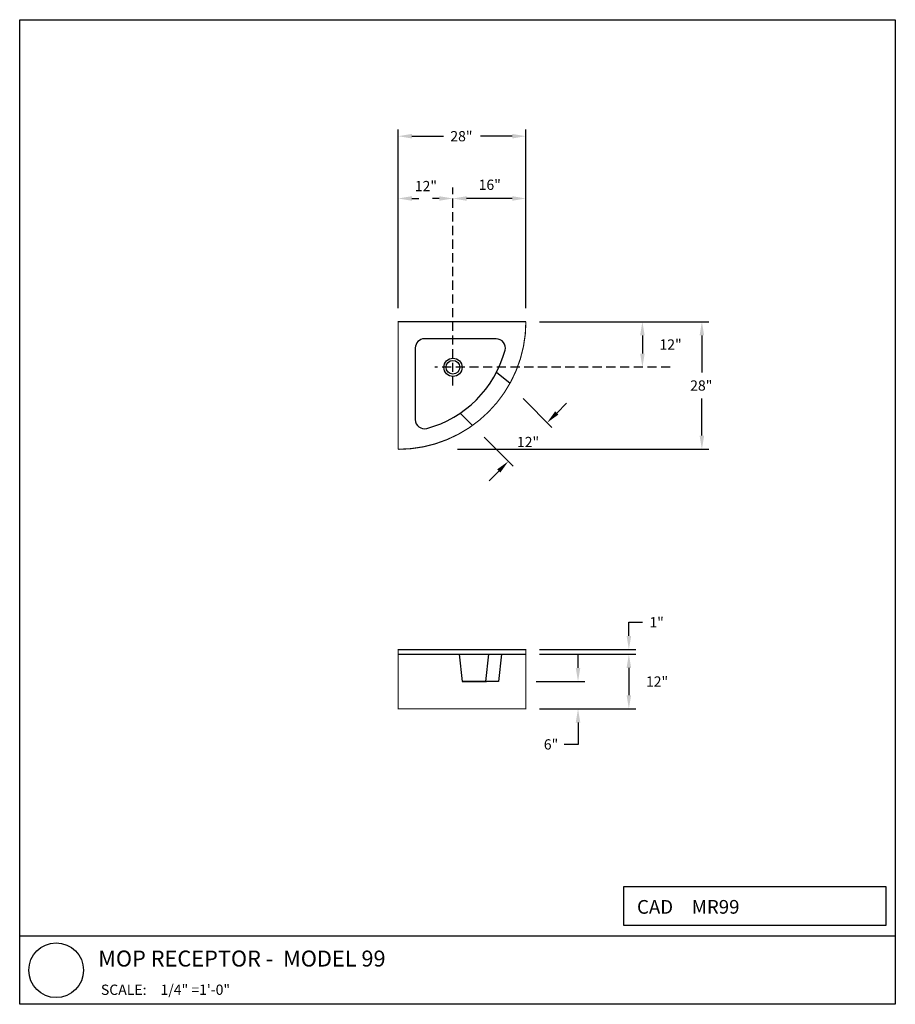
# Model space of a CAD drawing. Extents: x 0 to 192, y 0 to 216.
import ezdxf

# ---------------------------------------------------------------- set-up
doc = ezdxf.new("R2010")
doc.units = 0
doc.header["$LTSCALE"] = 8
doc.header["$MEASUREMENT"] = 0
doc.linetypes.add('DASHED2', pattern=[0.375, 0.25, -0.125])
doc.layers.get('0').update_dxf_attribs({"linetype": 'CONTINUOUS'})
doc.layers.get('DEFPOINTS').update_dxf_attribs({"linetype": 'CONTINUOUS'})
for name, color, linetype in [('CS_DIM', 1, 'CONTINUOUS'), ('CS_FIXTURE', 3, 'CONTINUOUS'), ('CS_TB', 3, 'CONTINUOUS'), ('CS_TBTEXT', 7, 'CONTINUOUS')]:
    doc.layers.add(name, color=color, linetype=linetype)
doc.styles.add('CS_STANDARD', font='simplex.shx')
doc.styles.add('CS_TB_1', font='romans.shx')
doc.dimstyles.new('CS_LDR', dxfattribs={"dimscale": 48, "dimtxt": 0.047, "dimasz": 0.063, "dimexe": 0.031, "dimexo": 0.063, "dimgap": 0.031, "dimtad": 0, "dimtih": 1, "dimtoh": 1, "dimdec": 4, "dimzin": 2, "dimdsep": 46, "dimtxsty": 'CS_STANDARD', "dimcen": 0.094, "dimadec": 0, "dimazin": 0, "dimtfac": 1, "dimtdec": 4, "dimtofl": 0, "dimtmove": 0, "dimatfit": 3, "dimfxl": 0, "dimtolj": 1, "dimtzin": 2, "dimarcsym": 0})

# ---------------------------------------------------------------- blocks, each defined once
blk = doc.blocks.new('CSTBLK1')
at = {"layer": 'CS_TB'}
blk.add_line((0, 0.625), (8, 0.625), dxfattribs=at)
for points in [[(0, 0), (0, 9), (8, 9), (8, 0)], [(5.52, 0.72), (5.52, 1.076), (7.915, 1.076), (7.915, 0.72)]]:
    blk.add_lwpolyline(points, close=True, dxfattribs=at)
blk.add_circle((0.333, 0.311), 0.25, dxfattribs=at)
at = {"layer": 'CS_TB', "style": 'CS_TB_1'}
blk.add_text('CAD', height=0.125, dxfattribs=at).set_placement((5.64, 0.828))
blk.add_attdef('CAD-FILE', (6.14, 0.828), '', height=0.125, dxfattribs=at)
at = {"layer": 'CS_TBTEXT', "style": 'CS_TB_1'}
blk.add_text('SCALE:', height=0.094, dxfattribs=at).set_placement((0.742, 0.086))
for tag, p, height in [('DETAIL-NAME', (0.717, 0.345), 0.156), ('SCALE', (1.287, 0.086), 0.094)]:
    blk.add_attdef(tag, p, '', height=height, dxfattribs=at)
blk = doc.blocks.new('*D7')
at = {"color": 0, "linetype": 'ByBlock'}
for p, q in [((114, 149.75), (151.093, 149.75)), ((149.593, 146.75), (149.593, 138.589)), ((149.593, 124.75), (149.593, 132.911)), ((96, 121.75), (151.093, 121.75))]:
    blk.add_line(p, q, dxfattribs=at)
for points in [[(149.093, 146.75), (150.093, 146.75), (149.593, 149.75)], [(149.093, 124.75), (150.093, 124.75), (149.593, 121.75)]]:
    blk.add_solid(points, dxfattribs=at)
at = {"layer": 'DEFPOINTS', "color": 0, "linetype": 'ByBlock'}
for p in [(111, 149.75), (149.593, 149.75), (93, 121.75)]:
    blk.add_point(p, dxfattribs=at)
at = {"color": 0, "linetype": 'ByBlock', "style": 'CS_STANDARD'}
blk.add_text('28"', height=2.25, dxfattribs=at).set_placement((147.021, 134.625))
blk = doc.blocks.new('*D6')
at = {"color": 0, "linetype": 'ByBlock'}
for p, q in [((83, 152.75), (83, 191.941)), ((86, 190.441), (92.929, 190.441)), ((108, 190.441), (101.071, 190.441)), ((111, 152.75), (111, 191.941))]:
    blk.add_line(p, q, dxfattribs=at)
for points in [[(86, 190.941), (86, 189.941), (83, 190.441)], [(108, 190.941), (108, 189.941), (111, 190.441)]]:
    blk.add_solid(points, dxfattribs=at)
at = {"layer": 'DEFPOINTS', "color": 0, "linetype": 'ByBlock'}
for p in [(111, 190.441), (83, 149.75), (111, 149.75)]:
    blk.add_point(p, dxfattribs=at)
at = {"color": 0, "linetype": 'ByBlock', "style": 'CS_STANDARD'}
blk.add_text('28"', height=2.25, dxfattribs=at).set_placement((94.429, 189.316))
blk = doc.blocks.new('*D5')
at = {"color": 0, "linetype": 'ByBlock'}
for p, q in [((83, 152.75), (83, 178.278)), ((86, 176.778), (87.5, 176.778)), ((92, 176.778), (90.5, 176.778))]:
    blk.add_line(p, q, dxfattribs=at)
for points in [[(86, 177.278), (86, 176.278), (83, 176.778)], [(92, 177.278), (92, 176.278), (95, 176.778)]]:
    blk.add_solid(points, dxfattribs=at)
at = {"layer": 'DEFPOINTS', "color": 0, "linetype": 'ByBlock'}
for p in [(95, 176.778), (83, 149.75), (95, 139.75)]:
    blk.add_point(p, dxfattribs=at)
at = {"color": 0, "linetype": 'ByBlock', "style": 'CS_STANDARD'}
blk.add_text('12"', height=2.25, dxfattribs=at).set_placement((86.643, 178.375))
blk = doc.blocks.new('*D9')
at = {"color": 0, "linetype": 'ByBlock'}
for p, q in [((111, 152.75), (111, 178.278)), ((108, 176.778), (98, 176.778))]:
    blk.add_line(p, q, dxfattribs=at)
for points in [[(98, 177.278), (98, 176.278), (95, 176.778)], [(108, 177.278), (108, 176.278), (111, 176.778)]]:
    blk.add_solid(points, dxfattribs=at)
at = {"layer": 'DEFPOINTS', "color": 0, "linetype": 'ByBlock'}
for p in [(95, 176.778), (111, 149.75), (95, 139.75)]:
    blk.add_point(p, dxfattribs=at)
at = {"color": 0, "linetype": 'ByBlock', "style": 'CS_STANDARD'}
blk.add_text('16"', height=2.25, dxfattribs=at).set_placement((100.643, 178.662))
blk = doc.blocks.new('*D8')
at = {"color": 0, "linetype": 'ByBlock'}
for p, q in [((114, 149.75), (138.047, 149.75)), ((136.547, 146.75), (136.547, 142.75))]:
    blk.add_line(p, q, dxfattribs=at)
for points in [[(136.047, 146.75), (137.047, 146.75), (136.547, 149.75)], [(136.047, 142.75), (137.047, 142.75), (136.547, 139.75)]]:
    blk.add_solid(points, dxfattribs=at)
at = {"layer": 'DEFPOINTS', "color": 0, "linetype": 'ByBlock'}
for p in [(111, 149.75), (95, 139.75), (136.547, 139.75)]:
    blk.add_point(p, dxfattribs=at)
at = {"color": 0, "linetype": 'ByBlock', "style": 'CS_STANDARD'}
blk.add_text('12"', height=2.25, dxfattribs=at).set_placement((140.297, 143.625))
blk = doc.blocks.new('*D10')
at = {"color": 0, "linetype": 'ByBlock'}
for p, q in [((114, 76.809), (135.079, 76.809)), ((133.579, 73.809), (133.579, 67.809)), ((114, 64.809), (135.079, 64.809))]:
    blk.add_line(p, q, dxfattribs=at)
for points in [[(133.079, 73.809), (134.079, 73.809), (133.579, 76.809)], [(133.079, 67.809), (134.079, 67.809), (133.579, 64.809)]]:
    blk.add_solid(points, dxfattribs=at)
at = {"layer": 'DEFPOINTS', "color": 0, "linetype": 'ByBlock'}
for p in [(111, 76.809), (111, 64.809), (133.579, 64.809)]:
    blk.add_point(p, dxfattribs=at)
at = {"color": 0, "linetype": 'ByBlock', "style": 'CS_STANDARD'}
blk.add_text('12"', height=2.25, dxfattribs=at).set_placement((137.329, 69.684))
blk = doc.blocks.new('*D11')
at = {"color": 0, "linetype": 'ByBlock'}
for p, q in [((133.579, 96.666), (133.579, 99.666)), ((133.579, 99.666), (136.579, 99.666)), ((114, 93.666), (135.079, 93.666)), ((117, 92.666), (135.079, 92.666)), ((133.579, 89.666), (133.579, 86.666))]:
    blk.add_line(p, q, dxfattribs=at)
for points in [[(133.079, 96.666), (134.079, 96.666), (133.579, 93.666)], [(133.079, 89.666), (134.079, 89.666), (133.579, 92.666)]]:
    blk.add_solid(points, dxfattribs=at)
at = {"layer": 'DEFPOINTS', "color": 0, "linetype": 'ByBlock'}
for p in [(111, 93.666), (133.579, 93.666), (114, 92.666)]:
    blk.add_point(p, dxfattribs=at)
at = {"color": 0, "linetype": 'ByBlock', "style": 'CS_STANDARD'}
blk.add_text('1"', height=2.25, dxfattribs=at).set_placement((138.079, 98.541))
blk = doc.blocks.new('*D22')
at = {"color": 0, "linetype": 'ByBlock'}
for p, q in [((358.989, 196.961), (358.989, 199.961)), ((349.806, 193.961), (360.489, 193.961)), ((352.806, 187.961), (360.489, 187.961)), ((358.989, 184.961), (358.989, 180.174)), ((358.989, 180.174), (355.989, 180.174))]:
    blk.add_line(p, q, dxfattribs=at)
for points in [[(358.489, 196.961), (359.489, 196.961), (358.989, 193.961)], [(358.489, 184.961), (359.489, 184.961), (358.989, 187.961)]]:
    blk.add_solid(points, dxfattribs=at)
at = {"layer": 'DEFPOINTS', "color": 0, "linetype": 'ByBlock'}
for p in [(346.806, 193.961), (358.989, 193.961), (349.806, 187.961)]:
    blk.add_point(p, dxfattribs=at)
at = {"color": 0, "linetype": 'ByBlock', "style": 'CS_STANDARD'}
blk.add_text('6"', height=2.25, dxfattribs=at).set_placement((351.489, 179.049))
blk = doc.blocks.new('*D23')
at = {"color": 0, "linetype": 'ByBlock'}
for p, q in [((344.17, 248.023), (350.505, 241.688)), ((351.566, 244.87), (353.687, 246.991)), ((335.684, 239.538), (342.02, 233.203)), ((338.838, 232.142), (336.717, 230.021))]:
    blk.add_line(p, q, dxfattribs=at)
for points in [[(351.212, 245.223), (351.92, 244.516), (349.445, 242.748)], [(338.485, 232.495), (339.192, 231.788), (340.959, 234.263)]]:
    blk.add_solid(points, dxfattribs=at)
at = {"layer": 'DEFPOINTS', "color": 0, "linetype": 'ByBlock'}
for p in [(342.048, 250.145), (349.445, 242.748), (333.563, 241.659)]:
    blk.add_point(p, dxfattribs=at)
at = {"color": 0, "linetype": 'ByBlock', "style": 'CS_STANDARD'}
blk.add_text('12"', height=2.25, dxfattribs=at).set_placement((342.845, 237.381))

msp = doc.modelspace()

# ---------------------------------------------------------------- linework, layer by layer
at = {"layer": 'CS_DIM', "linetype": 'DASHED2'}
for p, q in [((95, 135.75), (95, 179.158)), ((142.635, 139.75), (91, 139.75))]:
    msp.add_line(p, q, dxfattribs=at)
at = {"layer": 'CS_DIM'}
msp.add_circle((95, 139.75), 1.5, dxfattribs=at)
at = {"layer": 'CS_FIXTURE'}
for p, q in [((104.494, 146), (88.75, 146)), ((86.75, 144), (86.75, 128.256)), ((104.569, 138.666), (107.535, 136.257)), ((96.595, 129.669), (99.289, 126.976)), ((83, 76.809), (111, 76.809))]:
    msp.add_line(p, q, dxfattribs=at)
at = {"layer": 'CS_FIXTURE', "const_width": 0.25}
msp.add_lwpolyline([(83, 121.75, 0.414), (111, 149.75), (83, 149.75)], format="xyb", close=True, dxfattribs=at)
msp.add_lwpolyline([(83, 77.809), (111, 77.809), (111, 64.809), (83, 64.809)], close=True, dxfattribs=at)
at = {"layer": 'CS_FIXTURE'}
for points in [[(96.36, 76.809), (97, 70.809), (102.36, 70.809)], [(102.767, 76.809), (102.127, 70.809), (97, 70.809)], [(105.631, 76.809), (104.991, 70.809), (99.631, 70.809)]]:
    msp.add_lwpolyline(points, dxfattribs=at)
msp.add_circle((95, 139.75), 2, dxfattribs=at)
for centre, radius, start, end in [((88.75, 144), 2, 90, 180), ((104.494, 144), 2, 345.023, 90), ((83, 149.75), 24.25, 284.977, 345.023), ((88.75, 128.256), 2, 180, 284.977)]:
    msp.add_arc(centre, radius, start, end, dxfattribs=at)

# ---------------------------------------------------------------- block references
ref = msp.add_blockref('CSTBLK1', (0, 0), dxfattribs=dict(xscale=24, yscale=24, zscale=24))
ref.add_attrib('CAD-FILE', 'MR99', (147.367, 19.881), dxfattribs={"layer": 'CS_TB', "height": 3, "style": 'CS_TB_1'})
ref.add_attrib('DETAIL-NAME', 'MOP RECEPTOR -  MODEL 99', (17.218, 8.285), dxfattribs={"layer": 'CS_TBTEXT', "height": 3.5, "style": 'CS_TB_1'})
ref.add_attrib('SCALE', '1/4" =1\'-0"', (30.882, 2.073), dxfattribs={"layer": 'CS_TBTEXT', "height": 2.251, "style": 'CS_TB_1'})

# ---------------------------------------------------------------- dimensions: what is measured, and where the dimension line sits
at = {"layer": 'CS_DIM'}
dim = msp.add_linear_dim(base=(111, 190.441), p1=(83, 149.75), p2=(111, 149.75), text='28"', dimstyle='CS_LDR', override={"dimpost": '"'}, dxfattribs=at)
dim.commit()
dim.dimension.update_dxf_attribs({"geometry": '*D6', "text_midpoint": (97, 190.441)})
for p1, text, picture, middle in [((83, 149.75), '12"', '*D5', (89, 179.5)), ((111, 149.75), '16"', '*D9', (103, 179.787))]:
    dim = msp.add_linear_dim(base=(95, 176.778), p1=p1, p2=(95, 139.75), text=text, dimstyle='CS_LDR', override={"dimpost": '"', "dimse2": 1}, dxfattribs=at)
    dim.commit()
    dim.dimension.update_dxf_attribs({"geometry": picture, "text_midpoint": middle, "dimtype": 128})
for base, p1, p2, text, override, picture, middle in [((149.593, 149.75), (93, 121.75), (111, 149.75), '28"', {"dimpost": '"'}, '*D7', (149.593, 135.75)), ((136.547, 139.75), (111, 149.75), (95, 139.75), '12"', {"dimpost": '"', "dimse2": 1}, '*D8', (142.654, 144.75)), ((133.579, 64.809), (111, 76.809), (111, 64.809), '12"', {"dimpost": '"'}, '*D10', (139.687, 70.809))]:
    dim = msp.add_linear_dim(base=base, p1=p1, p2=p2, angle=90, text=text, dimstyle='CS_LDR', override=override, dxfattribs=at)
    dim.commit()
    dim.dimension.update_dxf_attribs({"geometry": picture, "text_midpoint": middle})
dim = msp.add_aligned_dim(p1=(99.757, 126.507), p2=(108.243, 134.993), distance=-10.46023, dimstyle='CS_LDR', override={"dimpost": '"'}, dxfattribs=at)
dim.commit()
dim.dimension.update_dxf_attribs({"geometry": '*D23', "text_midpoint": (111.396, 123.354), "insert": (-233.806, -115.152)})
dim = msp.add_linear_dim(base=(133.579, 77.809), p1=(114, 76.809), p2=(111, 77.809), angle=90, dimstyle='CS_LDR', override={"dimpost": '"'}, dxfattribs=at)
dim.commit()
dim.dimension.update_dxf_attribs({"geometry": '*D11', "text_midpoint": (139.365, 83.809), "insert": (0, -15.857)})
dim = msp.add_linear_dim(base=(122.425, 70.809), p1=(113.243, 64.809), p2=(110.243, 70.809), angle=90, dimstyle='CS_LDR', override={"dimpost": '"'}, dxfattribs=at)
dim.commit()
dim.dimension.update_dxf_attribs({"geometry": '*D22', "text_midpoint": (116.425, 57.022), "dimtype": 128, "insert": (-236.563, -123.152)})

doc.saveas('drawing.dxf')
